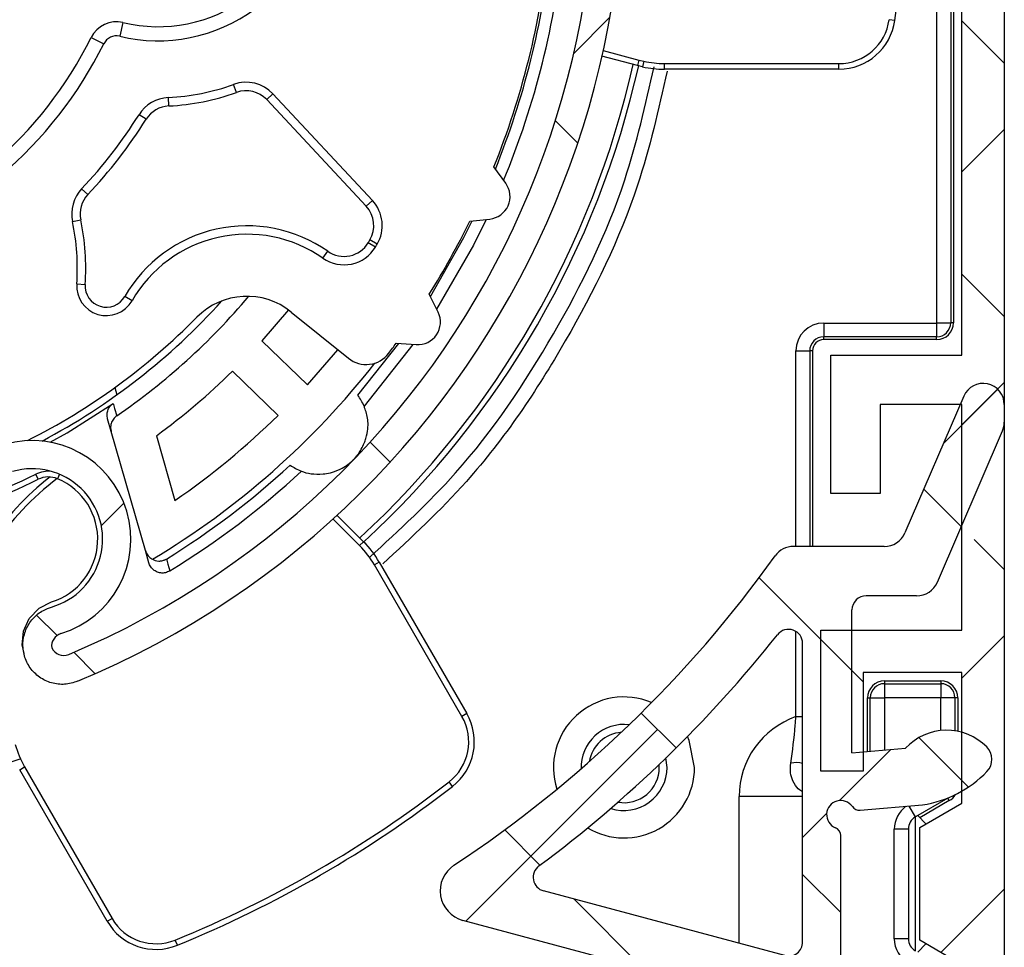
# Model space of a CAD drawing. Units: millimetres. Extents: x -500 to 3053, y 574 to 2173.
# Drawn here: x 133 to 168, y 1885 to 1917 of the extents above; entities that cross this region are included whole.
import ezdxf

# ---------------------------------------------------------------- set-up
doc = ezdxf.new("R2010")
doc.units = ezdxf.units.MM
doc.header["$LTSCALE"] = 8
doc.layers.add('FORMAT', color=7, linetype='Continuous')
pattern_1 = [(45, (-252.9039101147787, -2063.497472780131), (-4.490128060534577, 4.490128060534577), []), (135, (-252.9039101147787, -2063.497472780131), (-13.47038418160373, 4.490128060534578), [15.875, -9.525])]

# ---------------------------------------------------------------- blocks, each defined once
blk = doc.blocks.new('coolscreen 90x123 Plus')
at = {"layer": 'FORMAT', "linetype": 'Continuous', "lineweight": 18, "ltscale": 8}
h = blk.add_hatch(dxfattribs=at)
h.set_pattern_fill('ANSI38', color=256, scale=2, style=0)
h.set_pattern_definition(pattern_1)
edge = h.paths.add_edge_path(flags=0)
edge.add_arc((-3.836090345737375, -92.01610320378632), 3.799999999999872, 96.04232841905402, 107.8359114719913)
edge.add_line((-4.999999999999545, -88.39874030842839), (-4.999999999999545, -85.25))
edge.add_line((-4.999999999999545, -85.25), (-6.499999999999545, -85.25))
edge.add_line((-6.499999999999545, -85.25), (-6.499999999999545, -90.25))
edge.add_line((-6.499999999999545, -90.25), (-6.062469769308336, -90.25))
edge.add_arc((-5.439974789409007, -89.59999999999991), 0.8999999999999931, 226.238257307316, 313.7617426926856)
edge.add_line((-4.817479809509678, -90.25), (-2.854640644373831, -90.25))
edge.add_line((-2.854640644373831, -90.25), (-2.83609034573692, -90.28405239621748))
edge.add_line((-2.83609034573692, -90.28405239621725), (-2.191588015910838, -90.26807228666917))
edge.add_line((-2.191588015910838, -90.2680722866694), (-2.104039538168308, -91.01610320378632))
edge.add_line((-2.104039538168308, -91.01610320378632), (-1.5, -91.4659378681331))
edge.add_line((-1.5, -91.4659378681331), (-1.83609034573692, -92.01610320378677))
edge.add_line((-1.83609034573692, -92.01610320378677), (-1.83609034573692, -92.5))
edge.add_arc((-2.83609034573692, -92.5), 1.000000000000112, 270, 360, ccw=False)
edge.add_line((-2.83609034573692, -93.5), (-5.33609034573692, -93.5))
edge.add_line((-5.33609034573692, -93.5), (-5.33609034573692, -95))
edge.add_line((-5.33609034573692, -95), (-0.5, -95))
edge.add_arc((-0.5, -94.5), 0.5, 270.0000000000008, 360.0000000000008)
edge.add_line((0, -94.5), (0, -29.49999999999955))
edge.add_arc((-0.5, -29.49999999999955), 0.5, 0, 90)
edge.add_line((-0.5, -29), (-1.5, -29))
edge.add_line((-1.5, -29), (-1.5, -25.49999999999955))
edge.add_line((-1.5, -25.49999999999955), (-3, -25.36901717127421))
edge.add_line((-3, -25.36901717127421), (-3.836660377362932, -26.81815545354561))
edge.add_arc((-45, -45), 45, 23.83104458678304, 42.83342806606728)
edge.add_line((-12, -14.40588291844324), (-12, -6.5))
edge.add_line((-12, -6.5), (-8.5, -6.5))
edge.add_line((-8.5, -6.5), (-8.5, -1.499999999999545))
edge.add_line((-8.5, -1.499999999999545), (-6.077844371209721, -1.499999999999545))
edge.add_line((-6.077844371209721, -1.499999999999545), (-2.999999999999545, -6.830982828725155))
edge.add_line((-3, -6.830982828725155), (-1.5, -6.699999999999818))
edge.add_line((-1.5, -6.699999999999818), (-1.5, -3.199999999999818))
edge.add_line((-1.5, -3.199999999999818), (-0.5, -3.199999999999818))
edge.add_arc((-0.5, -2.699999999999818), 0.5, 270.0000000000008, 360.0000000000008)
edge.add_line((0, -2.699999999999818), (0, -0.4999999999995453))
edge.add_arc((-0.5, -0.4999999999995453), 0.5, 0, 90)
edge.add_line((-0.5, 0), (-89.5, 0))
edge.add_arc((-89.5, -0.4999999999995453), 0.5, 90, 180)
edge.add_line((-90, -0.4999999999995453), (-90, -4.799999999999727))
edge.add_arc((-88.59999999999991, -4.799999999999727), 1.400000000000005, 180, 423.4608950672132)
edge.add_arc((-87.54999999999973, -2.697620395837021), 0.9499999999999527, 63.460895067208924, 243.46089506721728, ccw=False)
edge.add_arc((-88.59999999999991, -4.799999999999727), 3.299999999999906, -44.999999999999375, 63.46089506721222, ccw=False)
edge.add_arc((-85.73621753619454, -7.663782463805092), 0.750000000000044, 135, 314.9999999999685)
edge.add_arc((-88.59999999999991, -4.799999999999727), 4.799999999999999, 314.9999999999968, 339.2576200455105)
edge.add_line((-84.1111248625075, -6.5), (-81.45000000016898, -6.5))
edge.add_line((-81.45000000016898, -6.5), (-81.45000000016898, -10.00487298569033))
edge.add_arc((-80.94754640930523, -10.00487298569033), 0.502453590863961, 180, 326.5364694566117)
edge.add_line((-80.52838104925968, -10.28192895821212), (-80.05799955106977, -9.570276261276376))
edge.add_arc((-80.19930641072642, -9.42874050103319), 0.2000000000343595, 314.9536313350535, 420.0000000000249)
edge.add_line((-80.09930641070923, -9.25553542024636), (-80.15000000002601, -9.226267462807755))
edge.add_arc((-80.05000000005248, -9.053062382096414), 0.1999999999474679, 180, 239.99999999997868, ccw=False)
edge.add_line((-80.25, -9.053062382096414), (-80.25, -5))
edge.add_line((-80.25, -5), (-83.75, -5))
edge.add_line((-83.75, -5), (-83.75, -1.499999999999545))
edge.add_line((-83.75, -1.499999999999545), (-79.11602540378453, -1.499999999999545))
edge.add_line((-79.11602540378453, -1.499999999999545), (-78.25, -2.999999999999545))
edge.add_line((-78.25, -2.999999999999545), (-74.25, -2.999999999999545))
edge.add_line((-74.25, -2.999999999999545), (-73.38397459621547, -1.499999999999545))
edge.add_line((-73.38397459621547, -1.499999999999545), (-68.75, -1.499999999999545))
edge.add_line((-68.75, -1.499999999999545), (-68.75, -5))
edge.add_line((-68.75, -5), (-72.25, -5))
edge.add_line((-72.25, -5), (-72.25, -6.5))
edge.add_line((-72.25, -6.5), (-67.25, -6.5))
edge.add_line((-67.25, -6.5), (-67.25, -1.499999999999545))
edge.add_line((-67.25, -1.499999999999545), (-26.5, -1.499999999999545))
edge.add_line((-26.5, -1.499999999999545), (-26.5, -6.5))
edge.add_line((-26.5, -6.5), (-21.5, -6.5))
edge.add_line((-21.5, -6.5), (-21.5, -5))
edge.add_line((-21.5, -5), (-25, -5))
edge.add_line((-25, -5), (-25, -1.499999999999545))
edge.add_line((-25, -1.499999999999545), (-20.36602540378453, -1.499999999999545))
edge.add_line((-20.36602540378453, -1.499999999999545), (-19.5, -2.999999999999545))
edge.add_line((-19.5, -2.999999999999545), (-15.5, -2.999999999999545))
edge.add_line((-15.5, -2.999999999999545), (-14.63397459621547, -1.499999999999545))
edge.add_line((-14.63397459621547, -1.499999999999545), (-10, -1.499999999999545))
edge.add_line((-10, -1.499999999999545), (-10, -5))
edge.add_line((-10, -5), (-13.5, -5))
edge.add_line((-13.5, -5), (-13.5, -14.99999999999955))
edge.add_arc((-45, -45), 43.5, 19.192051474411016, 43.602818972703176, ccw=False)
edge.add_line((-3.917643689778288, -30.69999999999982), (-1.5, -30.69999999999982))
edge.add_line((-1.5, -30.69999999999982), (-1.5, -62.5))
edge.add_line((-1.5, -62.5), (-6.150000000001455, -62.5))
edge.add_line((-6.150000000001455, -62.5), (-6.150000000001455, -67.40000000000009))
edge.add_line((-6.150000000001455, -67.40000000000009), (-4.400000000001, -67.40000000000009))
edge.add_line((-4.400000000001, -67.40000000000009), (-4.400000000001, -64.25))
edge.add_line((-4.400000000001, -64.25), (-1.499999999999545, -64.25))
edge.add_line((-1.499999999999545, -64.25), (-1.5, -72.25))
edge.add_line((-1.5, -72.25), (-6.499999999999545, -72.25))
edge.add_line((-6.499999999999545, -72.25), (-6.499999999999545, -77.24999999999977))
edge.add_line((-6.499999999999545, -77.25), (-4.999999999999545, -77.25))
edge.add_line((-4.999999999999545, -77.25), (-4.999999999999545, -73.75000000000023))
edge.add_line((-4.999999999999545, -73.75), (-1.499999999999545, -73.75))
edge.add_line((-1.499999999999545, -73.75), (-1.5, -78.38397459621524))
edge.add_line((-1.5, -78.38397459621547), (-3, -79.24999999999977))
edge.add_line((-3, -79.24999999999955), (-3, -83.25))
edge.add_line((-3, -83.25), (-1.5, -84.1160254037843))
edge.add_line((-1.5, -84.11602540378453), (-1.5, -88.74999999999977))
edge.add_line((-1.5, -88.74999999999955), (-1.893779901391099, -88.74999999999955))
edge.add_arc((-3.836090345737375, -92.01610320378632), 3.799999999999951, 59.26058369926148, 69.19042642232093)
edge.add_line((-2.486090345737011, -88.46399115600389), (-2.486090345737011, -85.91610320378595))
edge.add_line((-2.486090345737011, -85.91610320378595), (-4.236090345737011, -85.91610320378595))
edge.add_line((-4.236090345737011, -85.91610320378595), (-4.236090345737011, -88.237214478248))
h = blk.add_hatch(dxfattribs=at)
h.set_pattern_fill('ANSI38', color=256, scale=2, style=0)
h.set_pattern_definition(pattern_1)
edge = h.paths.add_edge_path(flags=0)
edge.add_spline(control_points=[(-33.7811329776041, -71.43157523849504), (-34.71191860316821, -71.69796515304233), (-35.73413506519546, -72.78475781899306), (-35.22796553034686, -74.22836327999175), (-33.75089163060238, -74.43883296542208), (-32.85755642155118, -74.06563372694518)], knot_values=[0, 0, 0, 0, 0, 0, 1, 1, 1, 1, 1, 1], weights=[1, 0.5766185023428667, 0.3649277535143, 0.3649277535143, 0.5766185023428667, 1], degree=5, periodic=0)
edge.add_arc((-44.99999999992406, -45.00000000004638), 31.5, 292.6731947068432, 639.3268052931918)
edge.add_spline(control_points=[(-39.8949369070433, -76.08357011060389), (-38.93958022374318, -75.92666546906912), (-37.79848247900418, -74.96544713988078), (-38.13422071184232, -73.4729713074521), (-39.57702178710042, -73.09301104742144), (-40.50753790950967, -73.36034081546131)], knot_values=[0, 0, 0, 0, 0, 0, 1, 1, 1, 1, 1, 1], weights=[1, 0.5766185023446623, 0.3649277535169934, 0.3649277535169934, 0.5766185023446623, 1], degree=5, periodic=0)
edge.add_arc((-41.19784468446414, -70.95753483980116), 2.499999999999707, 106.00000000001111, 286.02893134865747, ccw=False)
edge.add_line((-41.88693807400659, -68.55438059995686), (-35.15810620243838, -66.62491910923654))
edge.add_arc((-34.46901281289593, -69.02807334908266), 2.500000000000293, -74.02893134849933, 105.99999999999781, ccw=False)
edge = h.paths.add_edge_path(flags=0)
edge.add_line((-35.43374355825563, -65.66365741329855), (-42.1625754298243, -67.59311890401705))
edge.add_arc((-41.19784468446414, -70.95753483980116), 3.500000000000003, 106.0000000000098, 285.0247388447535)
edge.add_arc((-40.16931771597365, -74.78943092009422), 0.467530125288377, 25.05301714682622, 105.02473884477621, ccw=False)
edge.add_arc((-40.20987228653939, -74.64800032494077), 0.467530125288377, -80.82222337243428, 6.946982853376426, ccw=False)
edge.add_arc((-44.99999999992406, -45.00000000004638), 30.5, -67.17777662757419, 279.1777766275828, ccw=False)
edge.add_arc((-33.35121216944799, -72.68131118387646), 0.4675301252883788, 205.0530171466979, 292.8222233724111, ccw=False)
edge.add_arc((-33.3106575988827, -72.82274177902946), 0.4675301252883788, 106.97526115527691, 186.9469828533168, ccw=False)
edge.add_arc((-34.46901281289593, -69.02807334908266), 3.500000000000003, 286.9752611552511, 465.9999999999999)
h = blk.add_hatch(dxfattribs=at)
h.set_pattern_fill('ANSI38', color=256, scale=2, angle=90, style=0)
h.set_pattern_definition([(135.0000000000002, (-252.9039101147787, -2063.497472780131), (-4.490128060534562, -4.490128060534592), []), (225.0000000000002, (-252.9039101147787, -2063.497472780131), (-4.490128060534532, -13.47038418160374), [15.875, -9.525])])
edge = h.paths.add_edge_path(flags=0)
edge.add_arc((-1.064736749646272, -76.83121715889092), 0.625, 316.0845686306903, 404.8918241159234)
edge.add_arc((-2.038842513637974, -77.80165157736428), 2.000000000000009, 44.89182411591229, 136.9349340992891)
edge.add_line((-3.5, -76.43599466581963), (-5.400000000000091, -76.602223126519))
edge.add_line((-5.399999999999636, -76.60222312651877), (-5.399999999999636, -71.5346971449012))
edge.add_arc((-4.899999999999636, -71.5346971449012), 0.5, 89.94698409662612, 180, ccw=False)
edge.add_line((-4.899537349031107, -71.03469735894714), (-3.10826407626837, -71.03635482828668))
edge.add_arc((-3.107523834717995, -70.23635517076036), 0.8, 269.946984096629, 336.7233134720057)
edge.add_line((-2.372638033497878, -70.55249257627474), (-0.06511419877961089, -65.18847530868288))
edge.add_arc((-0.7999999999997272, -64.8723379031685), 0.8, 336.7233134719908, 360.0000000000008)
edge.add_line((0, -64.8723379031685), (0, -64.25000000000023))
edge.add_arc((-0.75, -64.25), 0.7500000000000037, 0, 156.7233134719816)
edge.add_line((-1.438955438643461, -63.95362118233015), (-3.524412067069989, -68.8014260879122))
edge.add_arc((-4.259297868290105, -68.48528868239782), 0.8, 269.94698409662817, 336.7233134719899, ccw=False)
edge.add_line((-4.260038109840025, -69.28528833992414), (-7.474791450874818, -69.2823137211551))
edge.add_arc((-7.475531692425193, -70.08231337868165), 0.8, 89.94698409662814, 144.4091205825064)
edge.add_arc((-43.5, -44.29999999999973), 43.50000000000001, 303.46418999244344, 324.4091205825061, ccw=False)
edge.add_arc((-18.91529238337716, -81.49392833064167), 1.084707616622769, 123.4641899924421, 254.999999999996)
edge.add_line((-19.19603537292687, -82.5416754315097), (-7.513938659249561, -85.67188381184201))
edge.add_arc((-7.643348181800775, -86.15484672498678), 0.5, 1.00000000000108, 75.00000000000159, ccw=False)
edge.add_line((-7.143424334222345, -86.1461205217679), (-7.02363710647569, -93.00872620321866))
edge.add_arc((-6.523713258897715, -93), 0.5, 181.0000000000025, 270.0000000000008)
edge.add_line((-6.523713258897715, -93.5), (-3.199999999999818, -93.5))
edge.add_arc((-3.199999999999818, -93.29999999999973), 0.2, 270.0000000000008, 360.0000000000008)
edge.add_line((-3, -93.29999999999973), (-3, -91.94999999999982))
edge.add_arc((-3.199999999999818, -91.94999999999982), 0.2, 0, 90)
edge.add_line((-3.199999999999818, -91.75), (-5.299999999999727, -91.75))
edge.add_arc((-5.299999999999727, -91.25), 0.5, 180, 270, ccw=False)
edge.add_line((-5.799999999999727, -91.25), (-5.799999999999727, -79.5334894843611))
edge.add_arc((-6.099999999999909, -79.53348948436133), 0.2999999999999992, 0, 67.97568716293813)
edge.add_arc((-5.799999999999727, -78.79186963565144), 0.5000000000000032, 34.345223175676324, 247.97568716297621, ccw=False)
edge.add_arc((-5.139477400099167, -78.34052730989379), 0.3000000000000017, 214.3452231757618, 275.000000000002)
edge.add_line((-5.113330677274917, -78.63938571932158), (-2.900942252364985, -78.44582681282577))
edge.add_arc((-3.4959663731197, -74.49033110486243), 4.000000000000005, 278.5548435742202, 316.0845686306936)
edge = h.paths.add_edge_path(flags=0)
edge.add_arc((-43.5, -44.29999999999973), 45.25, 306.6307043284267, 321.5919849009707)
edge.add_arc((-7.649999999999636, -72.72252627758508), 0.5000000000000013, -7.958078640513122e-13, 141.5919849009722, ccw=False)
edge.add_line((-7.150000000000091, -72.72252627758508), (-7.150000000000091, -83.30605487954449))
edge.add_arc((-7.649999999999636, -83.30605487954426), 0.4999999999999979, 254.99999999999568, 360, ccw=False)
edge.add_line((-7.77940952255085, -83.78901779268881), (-16.33244270090336, -81.49723945971277))
edge.add_arc((-16.2030331783526, -81.014276546568), 0.5000000000000031, 126.6307043284346, 255.0000000000024, ccw=False)
at = {"color": 7, "linetype": 'Continuous', "lineweight": 25, "ltscale": 8}
for p, q in [((0, -29.49999999999955), (0, -94.5)), ((-1.5, -62.5), (-1.5, -30.69999999999982)), ((-2.38999999992302, -61.35000000004584), (-2.38999999992302, -31.60000000004584)), ((-1.899999999922784, -31.60000000004584), (-1.899999999922784, -61.35000000004584)), ((-1.799999999922875, -31.60000000004584), (-1.799999999922875, -61.35000000004584)), ((-3.883943302130774, -50.63204062687328), (-4.082092972963892, -50.6048982624061)), ((-31.24790151610205, -50.70754144214015), (-31.3641082629556, -51.19384997793441)), ((-32.37684584469707, -51.23717717992849), (-31.92858042725447, -51.45866784682903)), ((-13.00736483745777, -52.23265479341353), (-14.26408731695665, -51.8959170199214)), ((-14.22088173088787, -51.70043868573566), (-12.95941348827091, -52.03844808262193)), ((-12.95941348827091, -52.03844808262193), (-13.00736483745868, -52.23265479341353)), ((-12.82242215601082, -52.27446524649667), (-13.00736483745777, -52.23265479341353)), ((-12.95941348827091, -52.03844808262193), (-12.7783206023928, -52.07938820282288)), ((-12.7783206023928, -52.07938820282288), (-12.82242215601082, -52.27446524649667)), ((-12.05064496769319, -52.36061698220692), (-12.05064496769319, -52.1606169822071)), ((-12.05064496769319, -52.1606169822071), (-5.865440010459224, -52.16061698220665)), ((-5.865440010458769, -52.36061698220647), (-12.05064496769319, -52.36061698220692)), ((-5.865440010458769, -52.36061698220647), (-5.865440010459224, -52.16061698220665)), ((-27.22313690661031, -53.18251981482763), (-27.32568907917585, -52.90059242718689)), ((-29.62446479449636, -53.66440928081738), (-29.63862452947069, -53.36474363062462)), ((-26.14994262977234, -53.44027941356944), (-25.93053651928676, -53.23567990555011)), ((-25.93053651928676, -53.23567990555011), (-22.4038631599069, -57.01757406662546)), ((-22.62326927039294, -57.22217357464388), (-26.14994262977234, -53.44027941356944)), ((-30.42466866263976, -54.13234451874496), (-30.67888955805756, -53.97305943993024)), ((-17.67725904126382, -56.40648177602179), (-18.09739953724375, -55.82820799329693)), ((-32.49377730684546, -56.80823415892746), (-32.71190909800316, -56.60227658638814)), ((-22.62326927039294, -57.22217357464388), (-22.4038631599069, -57.01757406662546)), ((-33.03854217763546, -57.76372884695047), (-32.74503352194688, -57.70165897474408)), ((-18.95171990032122, -57.74704294546564), (-18.2408498661498, -57.67232749415007)), ((-22.2970161552139, -58.66837680735534), (-22.55403106666381, -58.51364046614162)), ((-22.23799637930188, -58.56986334403473), (-22.49567943915736, -58.41624224957468)), ((-24.15625409507993, -59.06285023227292), (-23.98421409732964, -58.81708156223112)), ((-32.88485199726028, -59.97589986821913), (-32.58557995980755, -59.99678640931006)), ((-20.07306764428085, -60.9777358639567), (-20.38640907351373, -60.33529072787496)), ((-30.92693984936477, -60.57203484307047), (-31.18707128273945, -60.42259710563303)), ((-25.37910105810624, -60.89285451756359), (-26.32369047985685, -61.99287976513142)), ((-25.27824641553934, -60.97036115928677), (-23.25379511366918, -62.60972949952338)), ((-6.399999999922784, -61.36000000004606), (-2.399999999922784, -61.36000000004606)), ((-6.399999999922784, -61.36000000004606), (-6.399999999922784, -61.85000000004584)), ((-2.399999999922784, -61.36000000004606), (-2.399999999922784, -61.85000000004584)), ((-2.38999999992302, -61.35000000004584), (-1.899999999922784, -61.35000000004584)), ((-1.799999999922875, -61.35000000004584), (-1.899999999922784, -61.35000000004584)), ((-26.32369047985685, -61.99287976513142), (-24.70451996561178, -63.5564945552369)), ((-22.92081002785244, -63.91899351658367), (-21.47142102936641, -62.08288374746508)), ((-20.97426153184324, -62.11764852615397), (-22.69857614059583, -64.31052805721174)), ((-21.56095258331607, -62.07662309132911), (-20.8479080603156, -62.1264840215963)), ((-2.399999999922784, -61.85000000004584), (-6.399999999922784, -61.85000000004584)), ((-6.399999999922784, -61.95000000004575), (-6.399999999922784, -61.85000000004584)), ((-2.399999999922784, -61.95000000004575), (-6.399999999922784, -61.95000000004575)), ((-2.399999999922784, -61.95000000004575), (-2.399999999922784, -61.85000000004584)), ((-24.70451996561178, -63.5564945552369), (-23.6284860598571, -62.30631075391602)), ((-7.38999999992302, -69.28239217888267), (-7.38999999992302, -62.35000000004629)), ((-6.899999999922784, -62.35000000004629), (-6.899999999922784, -69.28284557702591)), ((-6.799999999922875, -62.35000000004629), (-6.899999999922784, -62.35000000004629)), ((-6.799999999922875, -62.35000000004629), (-6.799999999922875, -69.28293810725927)), ((-6.150000000001455, -67.40000000000009), (-6.150000000001455, -62.5)), ((-6.150000000001455, -62.5), (-1.5, -62.5)), ((-25.74650752130037, -64.63550425574476), (-27.3656780355459, -63.0718894656402)), ((-31.5381918324174, -63.64885307097484), (-31.46499274806138, -63.9041286150341)), ((-1.438955438643461, -63.95362118233015), (-3.524412067069989, -68.8014260879122)), ((-1.499999999999545, -64.25), (-4.400000000001, -64.25)), ((-4.400000000001, -64.25), (-4.400000000001, -67.40000000000009)), ((-1.5, -72.25), (-1.499999999999545, -64.25)), ((0, -64.25), (0, -64.8723379031685)), ((-31.66493687985849, -65.20221596504734), (-31.79193100715747, -64.75933481122365)), ((-30.45298626669637, -69.42879003860753), (-31.66493687985849, -65.20221596504734)), ((-2.372638033497878, -70.55249257627474), (-0.06511419878006564, -65.18847530868288)), ((-30.06036850313467, -65.35607798034789), (-29.40286909355791, -67.64905091812352)), ((-34.25057237348437, -66.90318233517974), (-34.33863965567116, -66.72362424510493)), ((-33.4978281026797, -66.72442401408262), (-33.56494735829483, -66.88363083327795)), ((-4.400000000001, -67.40000000000009), (-6.150000000001455, -67.40000000000009)), ((-22.85766509415225, -69.25530463722453), (-23.80769074710179, -68.30527898427545)), ((-23.66000433684167, -68.17012268206099), (-22.71624373791474, -69.11388328098747)), ((-22.85766509415225, -69.25530463722453), (-22.71624373791474, -69.11388328098747)), ((-22.71624373791474, -69.11388328098747), (-22.66899998744839, -69.16112703145382)), ((-30.3281008548197, -69.86431722781344), (-30.45298626669637, -69.42879003860753)), ((-22.66946835929821, -69.1615599172369), (-22.66899998744839, -69.16112703145382)), ((-4.260038109840025, -69.28528833992414), (-7.474791450874818, -69.28231372115533)), ((-22.16002855882243, -69.83875701514035), (-22.33323363957879, -69.93875701514025)), ((-19.23144379187033, -75.31121462577266), (-22.33323363957879, -69.93875701514025)), ((-22.16002855882243, -69.83875701514035), (-19.05823871111352, -75.2112146257723)), ((-3.10826407626837, -71.03635482828668), (-4.899537349031107, -71.03469735894714)), ((-5.399999999999636, -76.60222312651877), (-5.399999999999636, -71.5346971449012)), ((-6.499999999999545, -72.25), (-1.5, -72.25)), ((-6.499999999999545, -77.25), (-6.499999999999545, -72.25)), ((-7.38999999992302, -75.31805720401326), (-7.38999999992302, -72.30627364047632)), ((-7.150000000000091, -83.30605487954426), (-7.150000000000091, -72.72252627758508)), ((-34.76569009738341, -73.07257368123373), (-34.76373432939545, -73.07940002037867)), ((-1.499999999999545, -73.75), (-4.999999999999545, -73.75)), ((-4.999999999999545, -73.75), (-4.999999999999545, -77.25)), ((-1.5, -78.38397459621547), (-1.499999999999545, -73.75)), ((-32.76871638269267, -74.028360289165), (-32.77593914891213, -74.03140258949634)), ((-4.249999999922693, -74.05000000004611), (-4.249999999922693, -74.15000000004602)), ((-4.249999999922693, -74.05000000004611), (-2.249999999922693, -74.05000000004611)), ((-4.249999999922693, -74.15000000004602), (-4.249999999922693, -74.65000000004602)), ((-4.249999999922693, -74.15000000004602), (-2.249999999922693, -74.15000000004602)), ((-2.249999999922693, -74.05000000004611), (-2.249999999922693, -74.15000000004602)), ((-2.249999999922693, -74.15000000004602), (-2.249999999922693, -74.65000000004602)), ((-4.849999999923057, -74.65000000004602), (-4.749999999922693, -74.65000000004602)), ((-4.849999999923057, -76.55410436157308), (-4.849999999923057, -74.65000000004602)), ((-4.749999999922693, -76.54535549522052), (-4.749999999922693, -74.65000000004602)), ((-4.749999999922693, -74.65000000004602), (-4.249999999922693, -74.65000000004602)), ((-2.249999999922693, -74.65000000004602), (-4.249999999922693, -74.65000000004602)), ((-4.249999999922693, -74.65000000004602), (-4.249999999922693, -76.50161116345771)), ((-1.749999999922693, -74.65000000004602), (-2.249999999922693, -74.65000000004602)), ((-2.249999999922693, -75.8128296858954), (-2.249999999922693, -74.65000000004602)), ((-1.749999999922693, -74.65000000004602), (-1.749999999922693, -75.82261898484103)), ((-1.649999999922784, -74.65000000004602), (-1.749999999922693, -74.65000000004602)), ((-1.649999999922784, -74.65000000004602), (-1.649999999922784, -75.83981532030111)), ((-19.05823871111352, -75.2112146257723), (-19.23144379187033, -75.31121462577266)), ((-7.38999999992302, -75.31805720401326), (-7.150000000000091, -75.31805720401326)), ((-5.399999999999636, -76.60222312651877), (-3.5, -76.43599466581963)), ((-11.95853190119442, -77.120277685362), (-11.99648601369699, -76.78216597530536)), ((-34.90899114699323, -77.19937399731043), (-34.73578606623687, -77.09937399731007)), ((-34.73578606623687, -77.09937399731007), (-31.6339962185275, -82.47183160794248)), ((-12.23353190119451, -77.120277685362), (-12.23800073559687, -77.01467410812484)), ((-31.80720129928432, -82.57183160794284), (-34.90899114699323, -77.19937399731043)), ((-4.999999999999545, -77.25), (-6.499999999999545, -77.25)), ((-19.56448139304848, -77.79152929036673), (-19.68706220561216, -77.63349782390696)), ((-7.150000000000091, -78.15000000004602), (-9.399999999922784, -78.15000000004602)), ((-9.399999999922784, -83.35478188301522), (-9.399999999922784, -78.15000000004602)), ((-1.999999999922693, -78.21076951550458), (-1.955436146206921, -78.18177678352004)), ((-5.113330677274917, -78.63938571932158), (-2.90094225236453, -78.44582681282554)), ((-3.149999999922784, -78.87472232507253), (-3.37374111092322, -78.48719135307783)), ((-1.999999999922693, -78.21076951550458), (-3.149999999922784, -78.87472232507253)), ((-3, -79.24999999999955), (-1.5, -78.38397459621547)), ((-1.949999999922966, -78.29737205588299), (-2.997724133536849, -78.90227586646142)), ((-1.999999999922693, -78.21076951550458), (-2.005017538601351, -78.20207888358436)), ((-1.949999999922966, -78.29737205588299), (-1.999999999922693, -78.21076951550458)), ((-3.149999999995998, -80.00000000000182), (-3.149999999995998, -78.87472232511527)), ((-2.778108891323427, -79.12189110867484), (-3.070929214293756, -78.82907078570497)), ((-5.799999999999727, -91.25), (-5.799999999999727, -79.53348948436133)), ((-3.399999999922784, -79.30773502696456), (-3.899999999922784, -79.30773502696456)), ((-3.899999999922784, -83.19226497312684), (-3.899999999922784, -79.30773502696456)), ((-3.399999999922784, -79.30773502696456), (-3.399999999922784, -83.19226497312684)), ((-3, -83.25), (-3, -79.24999999999955)), ((-3.149999999995998, -83.62527767497704), (-3.149999999995998, -80.00000000000182)), ((-7.77940952255085, -83.78901779268881), (-16.33244270090381, -81.49723945971255)), ((-31.80720129928432, -82.57183160794284), (-31.6339962185275, -82.47183160794248)), ((-7.513938659249106, -85.67188381184224), (-19.19603537292687, -82.5416754315097)), ((-29.31946190902045, -83.42356991720317), (-29.39503076728988, -83.23839608627668)), ((-3.399999999922784, -83.19226497312684), (-3.899999999922784, -83.19226497312684)), ((-3.070929214349235, -83.67092921435506), (-2.778108891320699, -83.37810889132652)), ((-1.5, -84.11602540378453), (-3, -83.25))]:
    blk.add_line(p, q, dxfattribs=at)
at = {"color": 7, "linetype": 'Continuous', "lineweight": 25, "ltscale": 8, "flags": 128}
for points in [[(-20.34706518379653, -60.41595765610418), (-19.16158776796237, -58.33399410657057), (-18.86246138032311, -57.73766149698031)], [(-18.36681801221266, -57.68556727981058), (-18.81998440706548, -58.5962047483431), (-20.12859261653693, -60.86389280003641)], [(-33.82601757640805, -65.58764355468702), (-33.22553550891962, -65.25020830228459), (-31.59738111952856, -64.21142257831525)], [(-31.59738111952856, -64.21142257831525), (-31.59478754033989, -64.22025321804267), (-31.58441465820306, -64.25557233391646), (-31.54294589682968, -64.39679417032403), (-31.46786940482934, -64.65255890470962)], [(-29.70579102992951, -69.72864973034348), (-29.70332862701753, -69.73738733215941), (-29.69347940749276, -69.77233545605804), (-29.65408875748517, -69.91209167158468), (-29.58621852930582, -70.15283961659907)], [(-34.74601098527364, -73.06775300502977), (-34.81839967787437, -72.78133800647811), (-34.77383642029054, -72.28649733585735), (-34.56798933730306, -71.83430236469758), (-34.2240662222448, -71.47573527057784), (-33.78090086783504, -71.2512400113651), (-33.78084355133296, -71.25122226826534), (-33.78084355133296, -71.25122226826534)], [(-10.98353190119451, -77.120277685362), (-11.17383306991633, -76.16356910444983), (-11.23553168707485, -76.02643352949781)]]:
    blk.add_lwpolyline(points, dxfattribs=at)
at = {"color": 7, "linetype": 'Continuous', "lineweight": 25, "ltscale": 64}
for centre, radius, start, end in [((-44.99999999992406, -45.00000000004638), 31.50000000000007, 292.6731947068427, 279.3268052931907), ((-44.99999999992406, -45.00000000004638), 30.50000000000033, 292.8222233724271, 279.1777766275836), ((-44.9999999999427, -45.00000000004002), 41.50000000000015, 352.2002168714325, 7.799783128576331), ((-44.99999999992406, -45.00000000004638), 29.49999999999994, 337.4687805213097, 354.5312194787034), ((-44.99999999992906, -45.00000000004502), 29.00000000000029, 338.0753773379454, 353.9246226620681), ((-44.99999999992406, -45.00000000004638), 29.0760888962324, 337.9814601902552, 354.0185398097581), ((-30.0091375946422, -45.52349245058031), 5.330000000000574, 256.5607940302114, 306.1550279691152), ((-30.0091375946422, -45.52349245058031), 5.830000000001032, 256.5607940302132, 306.155027969114), ((-5.865440010459224, -50.36061698220692), 1.799999999999732, 270, 352.2002168714572), ((-31.48031500980915, -51.68015851372775), 1.000000000000207, 76.56079403022343, 153.7057427537332), ((-5.865440010459224, -50.36061698220692), 2.000000000000172, 270.000000000013, 352.2002168714412), ((-44.99999999992906, -45.00000000004502), 14.08000000000052, 310.1773560420589, 333.7057427537645), ((-31.48031500980915, -51.68015851372775), 0.5000000000003916, 76.56079403023251, 153.7057427538729), ((-44.99999999992906, -45.00000000004502), 14.5799999999999, 310.1773560420625, 333.7057427537578), ((-44.9999999999427, -45.00000000004002), 32.64624478361404, 312.7282034455891, 347.2719994418916), ((-44.9999999999427, -45.00000000004002), 32.84623716822674, 312.7420430242885, 347.2611416016856), ((-12.05064496769319, -48.86061698220647), 3.500000000000639, 257.2611416016885, 270), ((-12.05064496769319, -48.86061698220647), 3.300000000000409, 257.2611416016865, 270), ((-30.0091375946422, -45.52349245058031), 7.850000000000573, 272.7053152756567, 289.9890515933259), ((-26.88129633139124, -54.12227777363114), 1.300000000000164, 43.00000000000712, 109.9890515933369), ((-29.57726567791269, -54.66329478146054), 1.300000000000821, 92.70531527569285, 147.9303172411233), ((-30.0091375946422, -45.52349245058031), 8.150000000000555, 272.7053152756508, 289.989051593322), ((-26.88129633139124, -54.12227777363114), 1.000000000000381, 42.99999999997958, 109.9890515933431), ((-29.57726567791269, -54.66329478146008), 1.000000000000633, 92.70531527572696, 147.9303172411652), ((-44.99999999992906, -45.00000000004502), 16.90000000000028, 316.6443228569445, 327.9303172411383), ((-44.99999999992906, -45.00000000004502), 17.20000000000006, 316.6443228569418, 327.930317241139), ((-18.32447263676386, -56.87670997785563), 0.8000000000002021, 275.9999999999932, 36.00000000000158), ((-31.76667133631781, -57.49475940072352), 1.299999999999961, 136.6443228568656, 191.9407209551667), ((-31.76667133631781, -57.49475940072352), 1.000000000000179, 136.6443228568995, 191.9407209551531), ((-23.35462297201184, -57.90417193470739), 1.000000000000446, 329.1981689669861, 43.00000000005323), ((-23.35462297201184, -57.90417193470739), 1.300000000000302, 329.1981689669649, 43.00000000003544), ((-40.865439662673, -59.41892543911945), 8.00000000000074, 356.0077348340096, 11.94072095518835), ((-40.865439662673, -59.41892543911945), 8.300000000000553, 356.0077348340118, 11.9407209551892), ((-26.85154739316386, -62.91322606292943), 5.000000000000108, 55.00767803037986, 150.1239193669203), ((-44.99999999992906, -45.00000000004502), 29.00000000000068, 328.0753773379447, 333.9246226620689), ((-26.85154739316386, -62.91322606292943), 4.700000000000228, 55.00767803038451, 150.1239193669161), ((-23.41074743816307, -57.99785266209165), 1.000000000000803, 235.0076780303952, 328.9498725456933), ((-44.99999999992906, -45.00000000004502), 26.20000000000088, 328.9498725457014, 329.1981689669573), ((-44.99999999992906, -45.00000000004502), 26.50000000000043, 328.9498725457024, 329.198168966956), ((-23.41074743816307, -57.99785266209165), 1.300000000000346, 235.0076780303913, 328.9498725457445), ((-31.83739986617547, -60.04900276203807), 1.050000000000037, 176.0077348340303, 330.1239193669086), ((-31.83739986617547, -60.04900276203807), 0.750000000000157, 176.0077348340165, 330.1239193668754), ((-44.99999999992406, -45.00000000004638), 23.25000000000004, 297.90927577963, 317.9381777186666), ((-44.99999999992406, -45.00000000004638), 23.86088074535309, 304.5500689930492, 319.7594482747602), ((-26.85154739316386, -62.91322606292943), 2.500000000000218, 51.00000000000477, 135.3737290538907), ((-20.79210288131981, -61.32843278138898), 0.7999999999998255, 265.9999999999629, 26.00000000007765), ((-44.99999999992906, -45.00000000004502), 23.00000000000062, 296.7860215162335, 315.3737290539024), ((-6.399999999922784, -62.35000000004629), 0.9900000000002365, 90, 180), ((-2.399999999922784, -61.35000000004584), 0.01000000000007617, 270, 0), ((-2.399999999922784, -61.35000000004584), 0.5000000000000568, 270, 0), ((-2.399999999922784, -61.35000000004584), 0.6000000000000512, 270, 0), ((-44.99999999992906, -45.00000000004502), 29.00000000000039, 323.0467130976788, 323.9246226620691), ((-6.399999999922784, -62.35000000004629), 0.5000000000002274, 90, 180), ((-6.399999999922784, -62.35000000004629), 0.4000000000003183, 90, 180), ((-22.62447472261874, -61.83258353806559), 1.000000000000946, 231.0000000000026, 323.046713097659), ((-44.99999999992406, -45.00000000004638), 28.82489368326973, 300.8917709186189, 321.9066291360122), ((-44.99999999992406, -45.00000000004638), 25.25000000000008, 306.2755048999504, 314.2978948153398), ((-0.75, -64.25), 0.7500000000000625, 0, 156.7233134719747), ((-44.99999999992406, -45.00000000004638), 27.49999999999978, 304.5530045350264, 314.4371940543487), ((-0.7999999999997272, -64.8723379031685), 0.8000000000000398, 336.7233134719947, 0), ((-34.46901281289593, -69.0280733490822), 3.499999999999819, 286.9752611552498, 106.0000000000043), ((-34.46901281289593, -69.0280733490822), 2.500000000000186, 285.9710686514975, 106.0000000000084), ((-33.88630198676674, -67.64588374808272), 1.027215633420103, 84.27852328814653, 116.1264174657024), ((-44.99999999992406, -45.00000000004638), 29.07608889623252, 301.7360186309381, 312.5922781558028), ((-44.99999999992406, -45.00000000004638), 29.50000000000031, 301.5001681354303, 312.8888850435911), ((-45.00521973707509, -44.9758116691969), 24.22278436658006, 275.8673581835831, 296.1264174656848), ((-45.00521973707509, -44.9758116691969), 24.42277675119272, 275.8673581835826, 296.1264174656868), ((-28.12099781061215, -74.23528937302171), 9.358004378656918, 127.5952959274222, 147.3080535900174), ((-28.12099781061215, -74.23528937302171), 9.158004378657065, 126.5583327345268, 147.3080535900154), ((-33.88630198676674, -67.64588374808272), 0.8272232488078543, 67.14042670927687, 116.1264174656683), ((-34.46901281289638, -69.02807334908175), 2.327223248807566, 287.1998196108626, 67.1404267093175), ((-25.19111747206762, -71.58875701514035), 3.499999999999888, 29.99999999999915, 45), ((-4.259297868290105, -68.48528868239782), 0.8000000000000291, 269.9469840966464, 336.7233134719947), ((-25.19111747206762, -71.58875701514035), 3.299999999999952, 29.99999999999642, 45.00000000000558), ((-7.475531692425193, -70.08231337868165), 0.8000000000000083, 89.9469840966139, 144.4091205825112), ((-43.5, -44.29999999999973), 43.50000000000027, 303.4641899924442, 324.4091205825066), ((-3.107523834717995, -70.23635517076036), 0.7999999999999393, 269.9469840966139, 336.7233134719818), ((-4.899999999999636, -71.5346971449012), 0.5000000000000568, 89.94698409666601, 180), ((-7.649999999999636, -72.72252627758508), 0.5000000000000747, 0, 141.5919849009811), ((-33.3106575988827, -72.82274177902946), 0.4675301252885345, 106.9752611552329, 186.9469828532912), ((-43.5, -44.29999999999973), 45.25000000000028, 306.6307043284265, 321.5919849009708), ((-33.35121216944799, -72.681311183876), 0.4675301252885972, 205.0530171467305, 292.8222233724131), ((-4.249999999922693, -74.65000000004602), 0.6000000000000227, 90, 180), ((-4.249999999922693, -74.65000000004602), 0.5000000000000568, 90, 180), ((-2.249999999922693, -74.65000000004602), 0.5999999999999375, 0, 90), ((-2.249999999922693, -74.65000000004602), 0.4999999999999432, 0, 90), ((-13.48353190119451, -77.120277685362), 2.5000000000001, 66.927704556472, 197.9625474531607), ((-20.79028951868258, -76.21121462577275), 1.800000000000223, 307.7997831285992, 29.99999999999834), ((-20.79028951868258, -76.21121462577275), 2.000000000000342, 307.799783128592, 30.00000000000857), ((-6.399999999922784, -78.15000000004602), 3.000000000000323, 109.268775491486, 180), ((-13.48353190119451, -77.120277685362), 1.52499999999996, 83.02005602490554, 181.8701959846621), ((-13.48353190119451, -77.120277685362), 1.249999999999985, 94.32107900300099, 170.5691730065335), ((-2.038842513637974, -77.80165157736428), 2.000000000000199, 44.89182411591344, 136.9349340992935), ((-31.87790223374805, -75.44937399730998), 3.300000000000164, 195.0000000000029, 210.0000000000032), ((-1.064736749646272, -76.83121715889092), 0.6250000000001468, 316.0845686306787, 44.89182411595583), ((-13.48353190119451, -77.120277685362), 2.500000000000134, 238.9433724694287, 0), ((-13.48353190119451, -77.120277685362), 1.525000000000359, 252.0806100326448, 0), ((-13.48353190119451, -77.120277685362), 1.250000000000205, 260.043963941267, 0), ((-7.390846787770897, -78.08180105517431), 1.132160486945936, 77.71749615243274, 99.29183442066062), ((-3.4959663731197, -74.49033110486243), 4.000000000000104, 278.5548435742184, 316.0845686306911), ((-44.9999999999427, -45.00000000004002), 41.30000000000008, 292.2002168714324, 307.799783128577), ((-44.9999999999427, -45.00000000004002), 41.50000000000018, 292.2002168714322, 307.7997831285767), ((-2.249999999922693, -77.77775681361254), 0.6000000000000013, 299.9999999999769, 329.7179461641319), ((-5.799999999999727, -78.79186963565144), 0.5000000000003972, 34.34522317568345, 247.9756871629762), ((-5.139477400099167, -78.34052730989379), 0.3000000000001096, 214.3452231757846, 274.9999999999904), ((-2.899999999922784, -79.30773502696456), 1, 125.8278934660368, 180), ((-2.899999999922784, -79.30773502696456), 0.4999999999999432, 120.0000000000103, 180), ((-6.099999999999909, -79.53348948436133), 0.3000000000000682, 0, 67.97568716293428), ((-18.91529238337716, -81.49392833064167), 1.084707616622729, 123.4641899924397, 254.9999999999997), ((-16.2030331783526, -81.014276546568), 0.5000000000000079, 126.6307043284173, 255.0000000000056), ((-30.0751504917157, -81.57183160794239), 1.999999999999933, 210.0000000000151, 292.2002168714382), ((-30.0751504917157, -81.57183160794239), 1.799999999999829, 210.0000000000055, 292.2002168714431), ((-7.649999999999636, -83.30605487954426), 0.4999999999999432, 254.9999999999485, 0), ((-2.899999999922784, -83.19226497312684), 1.00000000000025, 180, 240.0000000000092), ((-2.899999999922784, -83.19226497312684), 0.5000000000000268, 180, 240.0000000000027)]:
    blk.add_arc(centre, radius, start, end, dxfattribs=at)
at = {"color": 7, "linetype": 'Continuous', "lineweight": 25, "ltscale": 8}
for points, knots in [([(-22.49925380331706, -69.66679340711289), (-21.4510125957504, -68.70122423108796), (-18.92125485366205, -66.37098183941453), (-15.87253643678332, -61.8169831537748), (-13.46823077833096, -56.93752596630793), (-12.72232176307807, -53.62253604970147), (-12.4185568669418, -52.2725355173061)], [0, 0, 0, 0, 0.2084344873111518, 0.5030223522863563, 0.7976102172615578, 1, 1, 1, 1]), ([(-11.95270420892848, -52.42918394471144), (-12.26054081042093, -53.78967027573299), (-13.01759598431317, -57.13548169294245), (-15.44840719672811, -62.06159492799225), (-18.49646895938849, -66.62638400429933), (-21.01211616875889, -68.9520676783277), (-22.03312317203381, -69.89597559583717)], [0, 0, 0, 0, 0.2034421868460177, 0.5003204927320158, 0.7971987986179674, 1, 1, 1, 1]), ([(-7.38999999992302, -62.35000000004629), (-7.320564250806001, -62.35000000004629), (-7.176064459684767, -62.35000000004584), (-7.011707547572769, -62.35000000004629), (-6.916046187458051, -62.35000000004629), (-6.905208012816729, -62.35000000004584), (-6.899999999922784, -62.35000000004629)], [0, 0, 0, 0, 0.2702613318127941, 0.5624293896420056, 0.7897364218594856, 1, 1, 1, 1]), ([(-31.79193100715747, -64.75933481122365), (-31.80213947028915, -64.70372143142413), (-31.82255640333915, -64.5924946348564), (-31.78058944798659, -64.42545917844063), (-31.70083903312252, -64.29450213183509), (-31.62718791474163, -64.23535825565659), (-31.59738111952856, -64.21142257831525)], [0, 0, 0, 0, 0.271753754695671, 0.5435076900359068, 0.8152563993790964, 1, 1, 1, 1]), ([(-25.32197880543526, -66.40547657429852), (-25.19551852131963, -66.48125064202168), (-24.88773314699301, -66.66567336383923), (-24.3399043395757, -66.75897510234881), (-23.77646026820412, -66.66486675515398), (-23.4135785220351, -66.47376258035229), (-23.26034795380474, -66.36730812068345), (-23.15282933339358, -66.27896876737168), (-23.05476445465547, -66.18331428098054), (-22.97069796070627, -66.08951368358157), (-22.87419553092423, -65.96413150834724), (-22.71880459557042, -65.71187670728796), (-22.57507011939651, -65.29312436421014), (-22.53422724640768, -64.82037192279404), (-22.62537417718477, -64.50892759233511), (-22.73948008582283, -64.19266862906807), (-22.83960518190088, -64.04155322791121), (-22.92081002785244, -63.91899351658367)], [0, 0, 0, 0, 0.1418205826023429, 0.345170038235863, 0.4471034376747975, 0.4725986285186527, 0.4831298923809075, 0.4937699974044694, 0.5002760575233073, 0.5067889210025879, 0.5156899870521101, 0.5317904732973265, 0.5841613229293391, 0.7043932260427945, 0.8251188641752164, 0.8581654724855667, 1, 1, 1, 1]), ([(-31.46786940482934, -64.65255890470962), (-31.51108627090298, -64.68901368675506), (-31.59751995287661, -64.76192320852397), (-31.67123430645279, -64.9175560409758), (-31.69304430041848, -65.07039941698986), (-31.67312589344101, -65.16381160488436), (-31.66493687985849, -65.20221596504734)], [0, 0, 0, 0, 0.2704011990319029, 0.5408020841391737, 0.8112109078657436, 1, 1, 1, 1]), ([(-30.45298626669637, -69.42879003860753), (-30.4321528009541, -69.48119881610546), (-30.39048585608862, -69.58601640476354), (-30.29047434522863, -69.68446555828314), (-30.22134601930793, -69.72399543029724), (-30.20078051683004, -69.73575546744632)], [0, 0, 0, 0, 0.4126292026596367, 0.8252586703426238, 1, 1, 1, 1]), ([(-30.20078051683004, -69.73575546744632), (-30.13854719265692, -69.76592966612452), (-30.0654542084103, -69.80136923580721), (-29.92341919786213, -69.79965960856543), (-29.86858200944789, -69.79254603438721), (-29.8211410632598, -69.78133416042056), (-29.77467779432072, -69.76433909606294), (-29.73981306739825, -69.7486698856319), (-29.71532573053537, -69.73426039334208), (-29.70579102992951, -69.72864973034348)], [0, 0, 0, 0, 0.6443284669017901, 0.7567632149851007, 0.8346219969083334, 0.9123953127491926, 0.9454016775049392, 0.9787409034514516, 1, 1, 1, 1]), ([(-29.58621852930582, -70.15283961659907), (-29.63704647405302, -70.17750262742675), (-29.73870236222228, -70.22682864843864), (-29.9112940941036, -70.23152883828698), (-30.07475897272752, -70.18277077715175), (-30.21248282031138, -70.08155619959234), (-30.29364090689705, -69.96623732305352), (-30.31984716064335, -69.88872867783766), (-30.3281008548197, -69.86431722781344)], [0, 0, 0, 0, 0.1831537664652867, 0.366307528153569, 0.5494620674100392, 0.7326218242556705, 0.9157888909469656, 1, 1, 1, 1]), ([(-32.85755642155164, -74.06563372694472), (-33.00857173638678, -74.11196995546834), (-33.31060236605936, -74.20464241251511), (-33.78960807035492, -74.14357356762821), (-34.21992800320368, -73.93871966279039), (-34.55857468990871, -73.59995209150884), (-34.76589822364031, -73.16895422739117), (-34.81887686262053, -72.6935825411997), (-34.71159807302456, -72.22688276049212), (-34.4555626870665, -71.82440231049259), (-34.12422850283656, -71.55475016640594), (-33.87877175214908, -71.4666285928297), (-33.78113297755954, -71.43157523848276)], [0, 0, 0, 0, 0.1035139483122095, 0.2070278966256273, 0.3105418449170992, 0.4140557932148013, 0.5175697415322768, 0.6210836898648773, 0.7245976381962597, 0.8281115865088856, 0.9316255347941003, 1, 1, 1, 1]), ([(-7.573649016291711, -76.96449594310798), (-7.509642095103573, -76.52577047604382), (-7.431482129072265, -75.99003516857692), (-7.396359866516377, -75.42108205582826), (-7.38999999992302, -75.31805720401326)], [0, 0, 0, 0, 0.8189220701906361, 1, 1, 1, 1]), ([(-55.11169662204975, -76.81961451394409), (-53.75137849443854, -77.24458588368589), (-50.46847443554088, -78.27018438621462), (-44.99999999992269, -78.63458823595374), (-39.53152556431451, -78.27018438621553), (-36.24862150542731, -77.24458588369089), (-34.88830337782656, -76.81961451395227)], [0, 0, 0, 0, 0.2071821325278232, 0.5000000000007898, 0.7928178674737575, 1, 1, 1, 1]), ([(-7.149999999999636, -77.98127519752961), (-7.199957797371553, -77.95482795309408), (-7.313764169929073, -77.89457980142015), (-7.494119865819357, -77.63785363825718), (-7.600096403391944, -77.30941864781971), (-7.582631854418651, -77.08164871933695), (-7.573649016291711, -76.96449594310798)], [0, 0, 0, 0, 0.238242209557922, 0.5427277239265159, 0.7648033829966454, 1, 1, 1, 1])]:
    blk.add_open_spline(points, degree=3, knots=knots, dxfattribs=at)

msp = doc.modelspace()

# ---------------------------------------------------------------- block references
msp.add_blockref('coolscreen 90x123 Plus', (168, 1968.082885649307))

doc.saveas('drawing.dxf')
